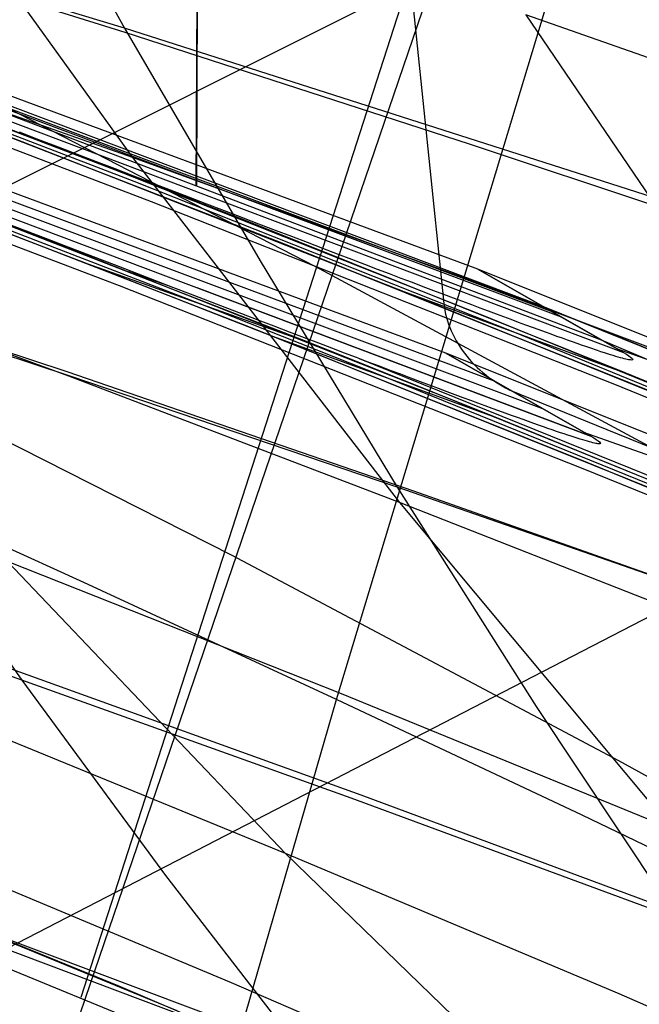
# Model space of a CAD drawing. Units: millimetres. Extents: x -250 to 250, y -79 to 68.
# Drawn here: x -90 to -86, y -32 to -26 of the extents above; entities that cross this region are included whole.
import ezdxf

# ---------------------------------------------------------------- set-up
doc = ezdxf.new("R2010")
doc.units = ezdxf.units.MM
doc.header["$MEASUREMENT"] = 0
doc.layers.add('Predefinito', color=7, linetype='Continuous', true_color=0x000000)

# ---------------------------------------------------------------- blocks, each defined once
blk = doc.blocks.new('Blocco 02')
at = {"layer": 'Predefinito'}
for p, q in [((-88.9267, -24.9782, -175.5359), (-88.937, -26.9937, -176.5828)), ((-88.9236, -24.9788, 175.5357), (-88.9339, -26.9949, 176.5829)), ((-86.903, -27.7263, 175.4179), (-93.8466, -25.1273, 175.8427)), ((-86.903, -27.7263, -175.4179), (-93.8466, -25.1273, -175.8427)), ((-89.3761, -26.7753, 174.6557), (-91.7391, -25.8869, 174.4109)), ((-89.3761, -26.7753, 174.6557), (-91.7391, -25.8869, 174.4109)), ((-89.3761, -26.7753, -174.6557), (-91.7391, -25.8869, -174.4109)), ((-89.3761, -26.7753, -174.6557), (-91.7391, -25.8869, -174.4109)), ((-90.2333, -26.5018, 176.516), (-86.6829, -27.8516, 176.6748)), ((-90.2333, -26.5018, 176.516), (-86.6829, -27.8516, 176.6748)), ((-90.2333, -26.5018, -176.516), (-86.6829, -27.8516, -176.6748)), ((-90.2333, -26.5018, -176.516), (-86.6829, -27.8516, -176.6748)), ((-87.0073, -27.6665, 174.8205), (-89.3761, -26.7753, 174.6557)), ((-87.0073, -27.6666, 174.8205), (-89.3761, -26.7753, 174.6557)), ((-87.0073, -27.6666, -174.8205), (-89.3761, -26.7753, -174.6557)), ((-87.0073, -27.6665, -174.8205), (-89.3761, -26.7753, -174.6557)), ((-86.6829, -27.8516, 176.6748), (-87.0073, -27.6665, 174.8205)), ((-86.6829, -27.8516, -176.6748), (-87.0073, -27.6665, -174.8205)), ((-86.2017, -27.9914, 174.8698), (-87.0073, -27.6666, 174.8205)), ((-87.0073, -27.6666, 174.8205), (-86.6829, -27.8517, 176.6748)), ((-87.0073, -27.6666, -174.8205), (-86.6829, -27.8517, -176.6748)), ((-86.2017, -27.9914, -174.8698), (-87.0073, -27.6666, -174.8205)), ((-86.2017, -27.9914, 174.8698), (-87.0073, -27.6666, 174.8205)), ((-86.2017, -27.9914, -174.8698), (-87.0073, -27.6666, -174.8205)), ((-86.6829, -27.8516, 176.6748), (-81.6838, -29.9705, 176.8635)), ((-86.6829, -27.8516, -176.6748), (-81.6838, -29.9705, -176.8635)), ((-86.6829, -27.8517, 176.6748), (-81.6838, -29.9705, 176.8635)), ((-86.6829, -27.8517, -176.6748), (-81.6838, -29.9705, -176.8635))]:
    blk.add_line(p, q, dxfattribs=at)
blk = doc.blocks.new('Blocco 01')
at = {"layer": 'Predefinito'}
for p, q in [((-62.2922, -13.1475, -158.156), (-99.0125, -31.512, -175.8336)), ((-62.2922, -13.1475, 158.156), (-99.0125, -31.512, 175.8336)), ((-61.2084, -16.37, -159.0918), (-94.1207, -33.372, -176.3333)), ((-61.2084, -16.37, 159.0918), (-94.1207, -33.372, 176.3333)), ((-90.8132, -23.4396, -204.0501), (-89.333, -26.1199, -200.844)), ((-90.8132, -23.4396, 204.0501), (-89.333, -26.1199, 200.844)), ((-88.1552, -29.8513, 176.2924), (-86.5305, -24.4882, 172.8665)), ((-88.1552, -29.8513, -176.2924), (-86.5305, -24.4882, -172.8665)), ((-90.7445, -24.8176, 195.0028), (-89.2884, -26.8386, 191.8648)), ((-90.7445, -24.8176, -195.0028), (-89.2884, -26.8386, -191.8648)), ((-89.333, -26.1199, -200.844), (-92.9992, -25.0074, -200.1882)), ((-89.333, -26.1199, 200.844), (-92.9992, -25.0074, 200.1882)), ((-87.1007, -26.045, 195.4983), (-85.6516, -28.1808, 192.2266)), ((-85.3, -26.6794, 195.6937), (-87.1007, -26.045, 195.4983)), ((-87.1007, -26.045, -195.4983), (-85.6516, -28.1808, -192.2266)), ((-85.3, -26.6794, -195.6937), (-87.1007, -26.045, -195.4983)), ((-89.333, -26.1199, -200.844), (-88.5798, -27.4135, -199.2104)), ((-85.7283, -27.2725, -201.3699), (-89.333, -26.1199, -200.844)), ((-89.333, -26.1199, 200.844), (-88.5798, -27.4135, 199.2104)), ((-85.7283, -27.2725, 201.3699), (-89.333, -26.1199, 200.844)), ((-89.2884, -26.8386, 191.8648), (-91.13, -26.1898, 191.6299)), ((-89.2884, -26.8386, -191.8648), (-91.13, -26.1898, -191.6299)), ((-89.2884, -26.8386, 191.8648), (-87.8037, -28.7566, 188.6636)), ((-87.4626, -27.5022, 192.0638), (-89.2884, -26.8386, 191.8648)), ((-89.2884, -26.8386, -191.8648), (-87.8037, -28.7566, -188.6636)), ((-87.4626, -27.5022, -192.0638), (-89.2884, -26.8386, -191.8648)), ((-89.6431, -28.0551, 188.496), (-91.5004, -27.3686, 188.2912)), ((-89.6431, -28.0551, -188.496), (-91.5004, -27.3686, -188.2912)), ((-88.5798, -27.4135, -199.2104), (-87.8169, -28.6713, -197.5543)), ((-88.5798, -27.4135, 199.2104), (-87.8169, -28.6713, 197.5543)), ((-89.6362, -28.0547, -197.3094), (-91.4722, -27.4494, -197.0304)), ((-89.6362, -28.0547, 197.3094), (-91.4722, -27.4494, 197.0304)), ((-85.6516, -28.1808, 192.2266), (-87.4626, -27.5022, 192.0638)), ((-85.6516, -28.1808, -192.2266), (-87.4626, -27.5022, -192.0638)), ((-87.8037, -28.7566, 188.6636), (-89.6431, -28.0551, 188.496)), ((-87.8037, -28.7566, -188.6636), (-89.6431, -28.0551, -188.496)), ((-87.8169, -28.6713, -197.5543), (-89.6362, -28.0547, -197.3094)), ((-87.8169, -28.6713, 197.5543), (-89.6362, -28.0547, 197.3094)), ((-89.5605, -29.2015, 176.1466), (-91.0041, -28.5465, 175.9686)), ((-89.5605, -29.2015, -176.1466), (-91.0041, -28.5465, -175.9686)), ((-90.6939, -28.6164, -195.4193), (-89.9051, -29.7442, -193.7858)), ((-90.6939, -28.6164, 195.4193), (-89.9051, -29.7442, 193.7858)), ((-87.8169, -28.6713, -197.5543), (-87.0438, -29.8906, -195.8751)), ((-86.0138, -29.2989, -197.7651), (-87.8169, -28.6713, -197.5543)), ((-87.8169, -28.6713, 197.5543), (-87.0438, -29.8906, 195.8751)), ((-86.0138, -29.2989, 197.7651), (-87.8169, -28.6713, 197.5543)), ((-87.8037, -28.7566, 188.6636), (-86.2896, -30.5723, 185.3976)), ((-85.9807, -29.4739, 188.794), (-87.8037, -28.7566, 188.6636)), ((-87.8037, -28.7566, -188.6636), (-86.2896, -30.5723, -185.3976)), ((-85.9807, -29.4739, -188.794), (-87.8037, -28.7566, -188.6636)), ((-89.9051, -29.7442, -193.7858), (-91.7556, -29.0994, -193.5391)), ((-89.9051, -29.7442, 193.7858), (-91.7556, -29.0994, 193.5391)), ((-89.9835, -29.0856, 185.1636), (-88.4374, -30.7079, 181.9751)), ((-88.1273, -29.8211, 185.2998), (-89.9835, -29.0856, 185.1636)), ((-89.9835, -29.0856, -185.1636), (-88.4374, -30.7079, -181.9751)), ((-88.1273, -29.8211, -185.2998), (-89.9835, -29.0856, -185.1636)), ((-88.1552, -29.8513, 176.2924), (-89.5605, -29.2015, 176.1466)), ((-88.1552, -29.8513, -176.2924), (-89.5605, -29.2015, -176.1466)), ((-89.9051, -29.7442, -193.7858), (-89.1055, -30.8312, -192.1299)), ((-88.0736, -30.4009, -193.9969), (-89.9051, -29.7442, -193.7858)), ((-89.9051, -29.7442, 193.7858), (-89.1055, -30.8312, 192.1299)), ((-88.0736, -30.4009, 193.9969), (-89.9051, -29.7442, 193.7858)), ((-86.2896, -30.5723, 185.3976), (-88.1273, -29.8211, 185.2998)), ((-86.2896, -30.5723, -185.3976), (-88.1273, -29.8211, -185.2998)), ((-88.6961, -31.7271, 177.4507), (-88.1552, -29.8513, 176.2924)), ((-88.6961, -31.7271, -177.4507), (-88.1552, -29.8513, -176.2924)), ((-86.7868, -30.4961, 176.4072), (-88.1552, -29.8513, 176.2924)), ((-86.7868, -30.4961, -176.4072), (-88.1552, -29.8513, -176.2924)), ((-87.0438, -29.8906, -195.8751), (-86.2601, -31.0696, -194.1723)), ((-87.0438, -29.8906, 195.8751), (-86.2601, -31.0696, 194.1723)), ((-88.4374, -30.7079, 181.9751), (-90.314, -29.9417, 181.8706)), ((-88.4374, -30.7079, -181.9751), (-90.314, -29.9417, -181.8706)), ((-86.2601, -31.0696, -194.1723), (-88.0736, -30.4009, -193.9969)), ((-86.2601, -31.0696, 194.1723), (-88.0736, -30.4009, 193.9969)), ((-85.4536, -31.1362, 176.492), (-86.7868, -30.4961, 176.4072)), ((-85.4536, -31.1362, -176.492), (-86.7868, -30.4961, -176.4072)), ((-89.3695, -31.445, 177.4129), (-91.3585, -30.6296, 177.2699)), ((-89.3695, -31.445, -177.4129), (-91.3585, -30.6296, -177.2699)), ((-91.3229, -30.644, 177.2727), (-89.0417, -31.5819, 177.432)), ((-91.3229, -30.644, -177.2727), (-89.0417, -31.5819, -177.432)), ((-88.7381, -31.4276, 178.6922), (-90.6378, -30.6337, 178.6201)), ((-88.7381, -31.4276, -178.6922), (-90.6378, -30.6337, -178.6201)), ((-88.4374, -30.7079, 181.9751), (-86.8605, -32.2368, 178.7236)), ((-86.5816, -31.4895, 182.04), (-88.4374, -30.7079, 181.9751)), ((-88.4374, -30.7079, -181.9751), (-86.8605, -32.2368, -178.7236)), ((-86.5816, -31.4895, -182.04), (-88.4374, -30.7079, -181.9751)), ((-89.1055, -30.8312, -192.1299), (-88.2955, -31.8773, -190.4525)), ((-89.1055, -30.8312, 192.1299), (-88.2955, -31.8773, 190.4525)), ((-88.2955, -31.8773, -190.4525), (-90.1428, -31.1839, -190.2741)), ((-88.2955, -31.8773, 190.4525), (-90.1428, -31.1839, 190.2741)), ((-87.4015, -32.2782, 177.5087), (-89.3695, -31.445, 177.4129)), ((-87.4015, -32.2782, -177.5087), (-89.3695, -31.445, -177.4129)), ((-86.8605, -32.2368, 178.7236), (-88.7381, -31.4276, 178.6922)), ((-86.8605, -32.2368, -178.7236), (-88.7381, -31.4276, -178.6922)), ((-84.7451, -32.2875, 182.0652), (-86.5816, -31.4895, 182.04)), ((-84.7451, -32.2875, -182.0652), (-86.5816, -31.4895, -182.04))]:
    blk.add_line(p, q, dxfattribs=at)
blk = doc.blocks.new('FILE_STR_3D_02')
at = {"layer": 'Predefinito'}
blk.add_blockref('Blocco 01', (0, 0), dxfattribs=at)

msp = doc.modelspace()

# ---------------------------------------------------------------- linework, layer by layer
at = {"layer": 'Predefinito'}
for p, q in [((-86.4117, -21.7016, -171.4016), (-89.5764, -31.5082, -178.0296)), ((-86.4117, -21.7016, 171.4016), (-89.5764, -31.5082, 178.0296)), ((-86.7724, -23.3758, -168.8175), (-90.6648, -34.7679, -176.5344)), ((-86.7724, -23.3758, 168.8175), (-90.6648, -34.7679, 176.5344)), ((-87.3678, -27.4601, -172.7784), (-94.348, -24.8719, -172.1541)), ((-87.3678, -27.4601, -172.7784), (-94.348, -24.8719, -172.1541)), ((-87.3678, -27.4601, 172.7784), (-94.348, -24.8719, 172.1541)), ((-87.3678, -27.4601, 172.7784), (-94.348, -24.8719, 172.1541)), ((-86.9634, -27.6922, -175.0878), (-93.92, -25.0914, -175.3819)), ((-86.9634, -27.6922, -175.0878), (-93.92, -25.0914, -175.3819)), ((-86.9634, -27.6922, 175.0878), (-93.92, -25.0914, 175.3819)), ((-86.9634, -27.6922, 175.0878), (-93.92, -25.0914, 175.3819)), ((-87.5453, -27.9273, -172.7626), (-94.5157, -25.3429, -172.1453)), ((-87.5453, -27.9273, 172.7626), (-94.5157, -25.3429, 172.1453)), ((-93.4294, -25.3333, -178.6013), (-86.557, -27.923, -177.3964)), ((-93.4294, -25.3333, -178.6013), (-86.557, -27.923, -177.3964)), ((-93.4294, -25.3333, 178.6013), (-86.557, -27.923, 177.3964)), ((-93.4294, -25.3333, 178.6013), (-86.557, -27.923, 177.3964)), ((-87.2807, -28.0804, -174.3056), (-94.2365, -25.4873, -174.3051)), ((-87.2807, -28.0804, 174.3056), (-94.2365, -25.4873, 174.3051)), ((-87.7791, -25.5, -173.2967), (-87.5588, -27.6323, -174.5529)), ((-87.7791, -25.5, 173.2967), (-87.5588, -27.6323, 174.5529)), ((-89.3297, -26.1442, -200.6219), (-91.2514, -25.5404, -200.3368)), ((-89.3297, -26.1442, 200.6219), (-91.2514, -25.5404, 200.3368)), ((-87.0126, -28.234, -175.8458), (-93.9338, -25.64, -176.454)), ((-87.0126, -28.234, 175.8458), (-93.9338, -25.64, 176.454)), ((-93.6025, -25.8024, -178.5927), (-86.7399, -28.3881, -177.3824)), ((-93.6025, -25.8024, 178.5927), (-86.7399, -28.3881, 177.3824)), ((-92.0328, -25.9414, -183.9603), (-89.9043, -26.75, -184.1424)), ((-92.0328, -25.9414, -183.9603), (-89.9043, -26.75, -184.1424)), ((-92.0328, -25.9414, 183.9603), (-89.9043, -26.75, 184.1424)), ((-92.0328, -25.9414, 183.9603), (-89.9043, -26.75, 184.1424)), ((-91.7695, -26.0994, -189.0969), (-89.1849, -27.0836, -189.4063)), ((-91.7695, -26.0994, 189.0969), (-89.1849, -27.0836, 189.4063)), ((-91.7694, -26.0995, -189.0969), (-89.1848, -27.0837, -189.4064)), ((-91.7694, -26.0995, 189.0969), (-89.1848, -27.0837, 189.4064)), ((-91.4034, -26.1565, -182.7704), (-89.2809, -26.9703, -182.9398)), ((-91.4034, -26.1565, -182.7704), (-89.2809, -26.9703, -182.9398)), ((-91.4034, -26.1565, 182.7704), (-89.2809, -26.9703, 182.9398)), ((-91.4034, -26.1565, 182.7704), (-89.2809, -26.9703, 182.9398)), ((-91.3972, -26.1375, -181.5333), (-89.3708, -26.9125, -181.6962)), ((-91.3972, -26.1375, 181.5333), (-89.3708, -26.9125, 181.6962)), ((-87.4147, -26.7641, -200.8687), (-89.3297, -26.1442, -200.6219)), ((-87.4147, -26.7641, 200.8687), (-89.3297, -26.1442, 200.6219)), ((-88.2722, -27.445, -175.3173), (-90.635, -26.2279, -174.9366)), ((-88.2722, -27.445, 175.3173), (-90.635, -26.2279, 174.9366)), ((-88.6604, -27.1895, -181.7423), (-90.7788, -26.37, -181.5891)), ((-88.6604, -27.1895, -181.7423), (-90.7788, -26.37, -181.5891)), ((-88.6604, -27.1895, 181.7423), (-90.7788, -26.37, 181.5891)), ((-88.6604, -27.1895, 181.7423), (-90.7788, -26.37, 181.5891)), ((-88.4825, -27.3053, -184.2295), (-90.5276, -26.511, -184.0946)), ((-88.4825, -27.3053, 184.2295), (-90.5276, -26.511, 184.0946)), ((-88.4568, -27.3155, -184.2308), (-90.505, -26.5196, -184.0964)), ((-88.4568, -27.3155, 184.2308), (-90.505, -26.5196, 184.0964)), ((-91.9428, -26.5684, -189.0905), (-89.3641, -27.5503, -189.4016)), ((-91.9428, -26.5684, 189.0905), (-89.3641, -27.5503, 189.4016)), ((-91.7709, -26.5746, -183.9948), (-89.5368, -27.4291, -184.172)), ((-91.7709, -26.5746, 183.9948), (-89.5368, -27.4291, 184.172)), ((-91.5733, -26.6045, -181.5224), (-89.5545, -27.3773, -181.6901)), ((-91.5733, -26.6045, 181.5224), (-89.5545, -27.3773, 181.6901)), ((-89.8093, -26.7394, -181.4948), (-89.918, -26.6978, -181.4984)), ((-89.8093, -26.7394, 181.4948), (-89.918, -26.6978, 181.4984)), ((-89.9043, -26.75, -184.1424), (-87.7805, -27.5839, -184.263)), ((-89.9043, -26.75, -184.1424), (-87.7805, -27.5839, -184.263)), ((-89.9043, -26.75, 184.1424), (-87.7805, -27.5839, 184.263)), ((-89.9043, -26.75, 184.1424), (-87.7805, -27.5839, 184.263)), ((-89.7014, -26.7808, -181.4877), (-89.8093, -26.7394, -181.4948)), ((-89.7014, -26.7808, 181.4877), (-89.8093, -26.7394, 181.4948)), ((-85.5076, -27.3998, -201.0764), (-87.4147, -26.7641, -200.8687)), ((-85.5076, -27.3998, 201.0764), (-87.4147, -26.7641, 200.8687)), ((-91.1471, -26.7892, -182.8055), (-88.9196, -27.6493, -182.9691)), ((-91.1471, -26.7892, 182.8055), (-88.9196, -27.6493, 182.9691)), ((-89.5943, -26.8219, -181.4769), (-89.7014, -26.7808, -181.4877)), ((-89.5943, -26.8219, 181.4769), (-89.7014, -26.7808, 181.4877)), ((-89.49, -26.8619, -181.4627), (-89.5943, -26.8219, -181.4769)), ((-89.49, -26.8619, 181.4627), (-89.5943, -26.8219, 181.4769)), ((-89.386, -26.9018, -181.4452), (-89.49, -26.8619, -181.4627)), ((-89.386, -26.9018, 181.4452), (-89.49, -26.8619, 181.4627)), ((-89.2823, -26.9415, -181.4243), (-89.386, -26.9018, -181.4452)), ((-89.2823, -26.9415, 181.4243), (-89.386, -26.9018, 181.4452)), ((-89.3708, -26.9125, -181.6962), (-87.3453, -27.7131, -181.8048)), ((-89.3708, -26.9125, 181.6962), (-87.3453, -27.7131, 181.8048)), ((-88.6411, -27.7803, -184.2241), (-90.6835, -26.9866, -184.0889)), ((-88.6411, -27.7803, 184.2241), (-90.6835, -26.9866, 184.0889)), ((-89.1794, -26.981, -181.4003), (-89.2823, -26.9415, -181.4243)), ((-89.1794, -26.981, 181.4003), (-89.2823, -26.9415, 181.4243)), ((-89.2809, -26.9703, -182.9398), (-87.1637, -27.8099, -183.0458)), ((-89.2809, -26.9703, -182.9398), (-87.1637, -27.8099, -183.0458)), ((-89.2809, -26.9703, 182.9398), (-87.1637, -27.8099, 183.0458)), ((-89.2809, -26.9703, 182.9398), (-87.1637, -27.8099, 183.0458)), ((-89.0772, -27.0202, -181.3733), (-89.1794, -26.981, -181.4003)), ((-89.0772, -27.0202, 181.3733), (-89.1794, -26.981, 181.4003)), ((-88.3024, -27.8694, -181.7662), (-90.5234, -27.0039, -181.6162)), ((-88.3024, -27.8694, 181.7662), (-90.5234, -27.0039, 181.6162)), ((-89.1286, -27.007, -181.7116), (-88.9139, -27.0828, -181.3267)), ((-89.1286, -27.007, 181.7116), (-88.9139, -27.0828, 181.3267)), ((-88.9762, -27.0589, -181.3435), (-89.0772, -27.0202, -181.3733)), ((-88.9762, -27.0589, 181.3435), (-89.0772, -27.0202, 181.3733)), ((-89.1849, -27.0836, -189.4063), (-86.6078, -28.0995, -189.647)), ((-89.1849, -27.0836, 189.4063), (-86.6078, -28.0995, 189.647)), ((-89.1848, -27.0837, -189.4064), (-86.6077, -28.0995, -189.6471)), ((-89.1848, -27.0837, 189.4064), (-86.6077, -28.0995, 189.6471)), ((-88.8764, -27.0972, -181.3109), (-88.9762, -27.0589, -181.3435)), ((-88.8764, -27.0972, 181.3109), (-88.9762, -27.0589, 181.3435)), ((-88.778, -27.1349, -181.2759), (-88.8764, -27.0972, -181.3109)), ((-88.778, -27.1349, 181.2759), (-88.8764, -27.0972, 181.3109)), ((-88.6813, -27.1719, -181.2384), (-88.778, -27.1349, -181.2759)), ((-88.6813, -27.1719, 181.2384), (-88.778, -27.1349, 181.2759)), ((-89.879, -27.2481, -181.4791), (-89.9869, -27.2068, -181.4866)), ((-89.879, -27.2481, 181.4791), (-89.9869, -27.2068, 181.4866)), ((-88.5865, -27.2083, -181.1987), (-88.6813, -27.1719, -181.2384)), ((-88.5865, -27.2083, 181.1987), (-88.6813, -27.1719, 181.2384)), ((-86.5493, -28.0351, -181.8329), (-88.6604, -27.1895, -181.7423)), ((-86.5493, -28.0351, -181.8329), (-88.6604, -27.1895, -181.7423)), ((-86.5493, -28.0351, 181.8329), (-88.6604, -27.1895, 181.7423)), ((-86.5493, -28.0351, 181.8329), (-88.6604, -27.1895, 181.7423)), ((-88.4938, -27.2438, -181.1568), (-88.5865, -27.2083, -181.1987)), ((-88.4938, -27.2438, 181.1568), (-88.5865, -27.2083, 181.1987)), ((-89.7715, -27.2894, -181.4681), (-89.879, -27.2481, -181.4791)), ((-89.7715, -27.2894, 181.4681), (-89.879, -27.2481, 181.4791)), ((-88.4034, -27.2784, -181.1131), (-88.4938, -27.2438, -181.1568)), ((-88.4034, -27.2784, 181.1131), (-88.4938, -27.2438, 181.1568)), ((-89.6702, -27.3282, -181.4543), (-89.7715, -27.2894, -181.4681)), ((-89.6702, -27.3282, 181.4543), (-89.7715, -27.2894, 181.4681)), ((-86.1506, -28.2417, -184.3129), (-88.4825, -27.3053, -184.2295)), ((-86.1506, -28.2417, 184.3129), (-88.4825, -27.3053, 184.2295)), ((-86.1187, -28.2547, -184.3136), (-88.4568, -27.3155, -184.2308)), ((-86.1187, -28.2547, 184.3136), (-88.4568, -27.3155, 184.2308)), ((-88.3154, -27.312, -181.0675), (-88.4034, -27.2784, -181.1131)), ((-88.3154, -27.312, 181.0675), (-88.4034, -27.2784, 181.1131)), ((-88.2302, -27.3446, -181.0202), (-88.3154, -27.312, -181.0675)), ((-88.2302, -27.3446, 181.0202), (-88.3154, -27.312, 181.0675)), ((-89.5686, -27.3671, -181.4371), (-89.6702, -27.3282, -181.4543)), ((-89.5686, -27.3671, 181.4371), (-89.6702, -27.3282, 181.4543)), ((-89.467, -27.4061, -181.4164), (-89.5686, -27.3671, -181.4371)), ((-89.467, -27.4061, 181.4164), (-89.5686, -27.3671, 181.4371)), ((-88.1478, -27.3761, -180.9715), (-88.2302, -27.3446, -181.0202)), ((-88.1478, -27.3761, 180.9715), (-88.2302, -27.3446, 181.0202)), ((-89.653, -28.0311, -197.1141), (-91.5892, -27.3861, -196.8594)), ((-89.653, -28.0311, 197.1141), (-91.5892, -27.3861, 196.8594)), ((-89.5545, -27.3773, -181.6901), (-87.533, -28.1766, -181.8015)), ((-89.5545, -27.3773, 181.6901), (-87.533, -28.1766, 181.8015)), ((-89.3655, -27.445, -181.3926), (-89.467, -27.4061, -181.4164)), ((-89.3655, -27.445, 181.3926), (-89.467, -27.4061, 181.4164)), ((-88.0685, -27.4063, -180.9213), (-88.1478, -27.3761, -180.9715)), ((-88.0685, -27.4063, 180.9213), (-88.1478, -27.3761, 180.9715)), ((-87.9964, -27.4338, -180.8728), (-88.0685, -27.4063, -180.9213)), ((-87.9964, -27.4338, 180.8728), (-88.0685, -27.4063, 180.9213)), ((-89.5368, -27.4291, -184.172), (-88.5096, -27.8322, -184.2309)), ((-89.5368, -27.4291, -184.172), (-88.3024, -27.8694, -181.7662)), ((-89.5368, -27.4291, 184.172), (-88.5096, -27.8322, 184.2309)), ((-89.5368, -27.4291, 184.172), (-88.3024, -27.8694, 181.7662)), ((-89.2645, -27.4838, -181.3658), (-89.3655, -27.445, -181.3926)), ((-89.2645, -27.4838, 181.3658), (-89.3655, -27.445, 181.3926)), ((-89.3118, -27.4722, -181.706), (-89.0962, -27.5483, -181.3181)), ((-89.3118, -27.4722, 181.706), (-89.0962, -27.5483, 181.3181)), ((-86.0437, -28.645, -175.6123), (-88.2722, -27.445, -175.3173)), ((-86.0437, -28.645, 175.6123), (-88.2722, -27.445, 175.3173)), ((-87.9267, -27.4603, -180.8234), (-87.9964, -27.4338, -180.8728)), ((-87.9267, -27.4603, 180.8234), (-87.9964, -27.4338, 180.8728)), ((-87.8594, -27.4859, -180.773), (-87.9267, -27.4603, -180.8234)), ((-87.8594, -27.4859, 180.773), (-87.9267, -27.4603, 180.8234)), ((-86.557, -27.923, -177.3964), (-87.3678, -27.4601, -172.7784)), ((-85.7832, -28.094, -172.8477), (-87.3678, -27.4601, -172.7784)), ((-87.3678, -27.4601, -172.7784), (-86.557, -27.923, -177.3964)), ((-86.557, -27.923, -177.3964), (-87.3678, -27.4601, -172.7784)), ((-86.557, -27.923, 177.3964), (-87.3678, -27.4601, 172.7784)), ((-87.3678, -27.4601, 172.7784), (-86.557, -27.923, 177.3964)), ((-85.7832, -28.094, 172.8477), (-87.3678, -27.4601, 172.7784)), ((-86.557, -27.923, 177.3964), (-87.3678, -27.4601, 172.7784)), ((-89.1641, -27.5223, -181.336), (-89.2645, -27.4838, -181.3658)), ((-89.1641, -27.5223, 181.336), (-89.2645, -27.4838, 181.3658)), ((-89.0646, -27.5604, -181.3035), (-89.1641, -27.5223, -181.336)), ((-89.0646, -27.5604, 181.3035), (-89.1641, -27.5223, 181.336)), ((-87.7944, -27.5106, -180.7219), (-87.8594, -27.4859, -180.773)), ((-87.7944, -27.5106, 180.7219), (-87.8594, -27.4859, 180.773)), ((-87.7318, -27.5343, -180.6701), (-87.7944, -27.5106, -180.7219)), ((-87.7318, -27.5343, 180.6701), (-87.7944, -27.5106, 180.7219)), ((-87.6715, -27.5572, -180.6177), (-87.7318, -27.5343, -180.6701)), ((-87.6715, -27.5572, 180.6177), (-87.7318, -27.5343, 180.6701)), ((-89.3641, -27.5503, -189.4016), (-86.7941, -28.5633, -189.647)), ((-89.3641, -27.5503, 189.4016), (-86.7941, -28.5633, 189.647)), ((-88.9663, -27.5981, -181.2684), (-89.0646, -27.5604, -181.3035)), ((-88.9663, -27.5981, 181.2684), (-89.0646, -27.5604, 181.3035)), ((-86.7399, -28.3881, -177.3824), (-88.9296, -27.5631, -177.7686)), ((-86.7399, -28.3881, 177.3824), (-88.9296, -27.5631, 177.7686)), ((-87.7805, -27.5839, -184.263), (-85.6626, -28.4436, -184.3169)), ((-87.7805, -27.5839, -184.263), (-85.6626, -28.4436, -184.3169)), ((-87.7805, -27.5839, 184.263), (-85.6626, -28.4436, 184.3169)), ((-87.7805, -27.5839, 184.263), (-85.6626, -28.4436, 184.3169)), ((-87.7798, -27.5841, -184.263), (-86.5498, -28.0349, -181.8329)), ((-87.7798, -27.5841, -184.263), (-86.5498, -28.0349, -181.8329)), ((-87.7798, -27.5841, 184.263), (-86.5498, -28.0349, 181.8329)), ((-87.7798, -27.5841, 184.263), (-86.5498, -28.0349, 181.8329)), ((-87.6134, -27.5791, -180.5647), (-87.6715, -27.5572, -180.6177)), ((-87.6134, -27.5791, 180.5647), (-87.6715, -27.5572, 180.6177)), ((-87.5575, -27.6002, -180.5112), (-87.6134, -27.5791, -180.5647)), ((-87.5575, -27.6002, 180.5112), (-87.6134, -27.5791, 180.5647)), ((-88.8694, -27.6352, -181.2309), (-88.9663, -27.5981, -181.2684)), ((-88.8694, -27.6352, 181.2309), (-88.9663, -27.5981, 181.2684)), ((-88.7742, -27.6717, -181.191), (-88.8694, -27.6352, -181.2309)), ((-88.7742, -27.6717, 181.191), (-88.8694, -27.6352, 181.2309)), ((-87.5588, -27.6323, -174.5529), (-87.557, -27.6514, -174.5641)), ((-87.5588, -27.6323, 174.5529), (-87.557, -27.6514, 174.5641)), ((-87.5037, -27.6205, -180.4574), (-87.5575, -27.6002, -180.5112)), ((-87.5037, -27.6205, 180.4574), (-87.5575, -27.6002, 180.5112)), ((-87.452, -27.6399, -180.4033), (-87.5037, -27.6205, -180.4574)), ((-87.452, -27.6399, 180.4033), (-87.5037, -27.6205, 180.4574)), ((-87.4023, -27.6585, -180.3489), (-87.452, -27.6399, -180.4033)), ((-87.4023, -27.6585, 180.3489), (-87.452, -27.6399, 180.4033)), ((-88.9196, -27.6493, -182.9691), (-87.8955, -28.055, -183.021)), ((-88.9196, -27.6493, 182.9691), (-87.8955, -28.055, 183.021)), ((-88.6809, -27.7074, -181.1489), (-88.7742, -27.6717, -181.191)), ((-88.6809, -27.7074, 181.1489), (-88.7742, -27.6717, 181.191)), ((-87.557, -27.6514, -174.5641), (-87.5544, -27.6706, -174.5751)), ((-87.557, -27.6514, 174.5641), (-87.5544, -27.6706, 174.5751)), ((-87.5544, -27.6706, -174.5751), (-87.5511, -27.6897, -174.586)), ((-87.5544, -27.6706, 174.5751), (-87.5511, -27.6897, 174.586)), ((-87.5511, -27.6897, -174.586), (-87.5471, -27.7088, -174.5966)), ((-87.5511, -27.6897, 174.586), (-87.5471, -27.7088, 174.5966)), ((-87.3546, -27.6763, -180.2944), (-87.4023, -27.6585, -180.3489)), ((-87.3546, -27.6763, 180.2944), (-87.4023, -27.6585, 180.3489)), ((-87.3089, -27.6934, -180.2398), (-87.3546, -27.6763, -180.2944)), ((-87.3089, -27.6934, 180.2398), (-87.3546, -27.6763, 180.2944)), ((-87.2651, -27.7097, -180.1852), (-87.3089, -27.6934, -180.2398)), ((-87.2651, -27.7097, 180.1852), (-87.3089, -27.6934, 180.2398)), ((-87.015, -27.6627, -174.7937), (-85.3051, -28.3565, -174.8573)), ((-87.015, -27.6627, 174.7937), (-85.3051, -28.3565, 174.8573)), ((-88.5897, -27.7423, -181.1049), (-88.6809, -27.7074, -181.1489)), ((-88.5897, -27.7423, 181.1049), (-88.6809, -27.7074, 181.1489)), ((-88.501, -27.7762, -181.0589), (-88.5897, -27.7423, -181.1049)), ((-88.501, -27.7762, 181.0589), (-88.5897, -27.7423, 181.1049)), ((-87.5471, -27.7088, -174.5966), (-87.5423, -27.7279, -174.6071)), ((-87.5471, -27.7088, 174.5966), (-87.5423, -27.7279, 174.6071)), ((-87.5423, -27.7279, -174.6071), (-87.5368, -27.7468, -174.6174)), ((-87.5423, -27.7279, 174.6071), (-87.5368, -27.7468, 174.6174)), ((-87.5368, -27.7468, -174.6174), (-87.5305, -27.7656, -174.6275)), ((-87.5368, -27.7468, 174.6174), (-87.5305, -27.7656, 174.6275)), ((-87.3453, -27.7131, -181.8048), (-85.3181, -28.5416, -181.8519)), ((-87.3453, -27.7131, 181.8048), (-85.3181, -28.5416, 181.8519)), ((-87.2231, -27.7252, -180.1308), (-87.2651, -27.7097, -180.1852)), ((-87.2231, -27.7252, 180.1308), (-87.2651, -27.7097, 180.1852)), ((-87.1829, -27.7401, -180.0765), (-87.2231, -27.7252, -180.1308)), ((-87.1829, -27.7401, 180.0765), (-87.2231, -27.7252, 180.1308)), ((-87.1413, -27.7554, -180.018), (-87.1829, -27.7401, -180.0765)), ((-87.1413, -27.7554, 180.018), (-87.1829, -27.7401, 180.0765)), ((-87.1015, -27.77, -179.96), (-87.1413, -27.7554, -180.018)), ((-87.1015, -27.77, 179.96), (-87.1413, -27.7554, 180.018)), ((-86.3278, -28.7094, -184.3075), (-88.6411, -27.7803, -184.2241)), ((-86.3278, -28.7094, 184.3075), (-88.6411, -27.7803, 184.2241)), ((-88.4149, -27.8091, -181.0112), (-88.501, -27.7762, -181.0589)), ((-88.4149, -27.8091, 181.0112), (-88.501, -27.7762, 181.0589)), ((-88.3318, -27.8409, -180.962), (-88.4149, -27.8091, -181.0112)), ((-88.3318, -27.8409, 180.962), (-88.4149, -27.8091, 181.0112)), ((-87.5305, -27.7656, -174.6275), (-87.5235, -27.7843, -174.6374)), ((-87.5305, -27.7656, 174.6275), (-87.5235, -27.7843, 174.6374)), ((-87.5235, -27.7843, -174.6374), (-87.5159, -27.8029, -174.647)), ((-87.5235, -27.7843, 174.6374), (-87.5159, -27.8029, 174.647)), ((-87.5159, -27.8029, -174.647), (-87.5075, -27.8212, -174.6564)), ((-87.5159, -27.8029, 174.647), (-87.5075, -27.8212, 174.6564)), ((-87.1637, -27.8099, -183.0458), (-85.0532, -28.676, -183.0828)), ((-87.1637, -27.8099, -183.0458), (-85.0532, -28.676, -183.0828)), ((-87.1637, -27.8099, 183.0458), (-85.0532, -28.676, 183.0828)), ((-87.1637, -27.8099, 183.0458), (-85.0532, -28.676, 183.0828)), ((-87.0635, -27.7839, -179.9023), (-87.1015, -27.77, -179.96)), ((-87.0635, -27.7839, 179.9023), (-87.1015, -27.77, 179.96)), ((-87.0272, -27.7971, -179.845), (-87.0635, -27.7839, -179.9023)), ((-87.0272, -27.7971, 179.845), (-87.0635, -27.7839, 179.9023)), ((-86.9925, -27.8097, -179.7881), (-87.0272, -27.7971, -179.845)), ((-86.9925, -27.8097, 179.7881), (-87.0272, -27.7971, 179.845)), ((-86.9594, -27.8217, -179.7315), (-86.9925, -27.8097, -179.7881)), ((-86.9594, -27.8217, 179.7315), (-86.9925, -27.8097, 179.7881)), ((-88.5096, -27.8322, -184.2309), (-86.7576, -28.5349, -184.2963)), ((-88.5096, -27.8322, -184.2309), (-87.2815, -28.2779, -181.8112)), ((-88.5096, -27.8322, 184.2309), (-86.7576, -28.5349, 184.2963)), ((-88.5096, -27.8322, 184.2309), (-87.2815, -28.2779, 181.8112)), ((-88.2518, -27.8714, -180.9113), (-88.3318, -27.8409, -180.962)), ((-88.2518, -27.8714, 180.9113), (-88.3318, -27.8409, 180.962)), ((-87.5075, -27.8212, -174.6564), (-87.4984, -27.8394, -174.6655)), ((-87.5075, -27.8212, 174.6564), (-87.4984, -27.8394, 174.6655)), ((-87.4984, -27.8394, -174.6655), (-87.4887, -27.8573, -174.6744)), ((-87.4984, -27.8394, 174.6655), (-87.4887, -27.8573, 174.6744)), ((-87.4887, -27.8573, -174.6744), (-87.4782, -27.875, -174.683)), ((-87.4887, -27.8573, 174.6744), (-87.4782, -27.875, 174.683)), ((-86.9279, -27.833, -179.6751), (-86.9594, -27.8217, -179.7315)), ((-86.9279, -27.833, 179.6751), (-86.9594, -27.8217, 179.7315)), ((-86.8978, -27.8437, -179.6191), (-86.9279, -27.833, -179.6751)), ((-86.8978, -27.8437, 179.6191), (-86.9279, -27.833, 179.6751)), ((-86.8692, -27.8539, -179.5633), (-86.8978, -27.8437, -179.6191)), ((-86.8692, -27.8539, 179.5633), (-86.8978, -27.8437, 179.6191)), ((-86.8419, -27.8636, -179.5076), (-86.8692, -27.8539, -179.5633)), ((-86.8419, -27.8636, 179.5076), (-86.8692, -27.8539, 179.5633)), ((-86.8159, -27.8727, -179.4522), (-86.8419, -27.8636, -179.5076)), ((-86.8159, -27.8727, 179.4522), (-86.8419, -27.8636, 179.5076)), ((-88.7354, -29.0506, -172.7063), (-91.0205, -27.8943, -172.3511)), ((-88.7354, -29.0506, 172.7063), (-91.0205, -27.8943, 172.3511)), ((-87.2815, -28.2779, -181.8112), (-88.3024, -27.8694, -181.7662)), ((-87.2815, -28.2779, 181.8112), (-88.3024, -27.8694, 181.7662)), ((-88.1795, -27.899, -180.8625), (-88.2518, -27.8714, -180.9113)), ((-88.1795, -27.899, 180.8625), (-88.2518, -27.8714, 180.9113)), ((-88.1097, -27.9255, -180.8129), (-88.1795, -27.899, -180.8625)), ((-88.1097, -27.9255, 180.8129), (-88.1795, -27.899, 180.8625)), ((-87.4782, -27.875, -174.683), (-87.4672, -27.8924, -174.6913)), ((-87.4782, -27.875, 174.683), (-87.4672, -27.8924, 174.6913)), ((-87.4672, -27.8924, -174.6913), (-87.4554, -27.9095, -174.6993)), ((-87.4672, -27.8924, 174.6913), (-87.4554, -27.9095, 174.6993)), ((-87.4554, -27.9095, -174.6993), (-87.4431, -27.9264, -174.707)), ((-87.4554, -27.9095, 174.6993), (-87.4431, -27.9264, 174.707)), ((-86.7911, -27.8813, -179.3969), (-86.8159, -27.8727, -179.4522)), ((-86.7911, -27.8813, 179.3969), (-86.8159, -27.8727, 179.4522)), ((-86.7675, -27.8895, -179.3418), (-86.7911, -27.8813, -179.3969)), ((-86.7675, -27.8895, 179.3418), (-86.7911, -27.8813, 179.3969)), ((-86.745, -27.8972, -179.2868), (-86.7675, -27.8895, -179.3418)), ((-86.745, -27.8972, 179.2868), (-86.7675, -27.8895, 179.3418)), ((-86.703, -27.9114, -179.1769), (-86.745, -27.8972, -179.2868)), ((-86.703, -27.9114, 179.1769), (-86.745, -27.8972, 179.2868)), ((-86.683, -27.9181, -179.1204), (-86.703, -27.9114, -179.1769)), ((-86.683, -27.9181, 179.1204), (-86.703, -27.9114, 179.1769)), ((-86.6642, -27.9242, -179.0639), (-86.683, -27.9181, -179.1204)), ((-86.6642, -27.9242, 179.0639), (-86.683, -27.9181, 179.1204)), ((-86.5966, -27.9007, -177.1725), (-84.2063, -28.7444, -172.8875)), ((-86.5966, -27.9007, 177.1725), (-84.2063, -28.7444, 172.8875)), ((-88.0424, -27.9511, -180.7624), (-88.1097, -27.9255, -180.8129)), ((-88.0424, -27.9511, 180.7624), (-88.1097, -27.9255, 180.8129)), ((-87.9776, -27.9757, -180.7111), (-88.0424, -27.9511, -180.7624)), ((-87.9776, -27.9757, 180.7111), (-88.0424, -27.9511, 180.7624)), ((-88.0288, -27.9563, -180.7518), (-85.7216, -28.8881, -180.8911)), ((-88.0288, -27.9563, 180.7518), (-85.7216, -28.8881, 180.8911)), ((-87.9151, -27.9994, -180.6592), (-87.9776, -27.9757, -180.7111)), ((-87.9151, -27.9994, 180.6592), (-87.9776, -27.9757, 180.7111)), ((-87.5453, -27.9273, -172.7626), (-86.7399, -28.3881, -177.3824)), ((-85.9517, -28.5649, -172.8299), (-87.5453, -27.9273, -172.7626)), ((-86.7399, -28.3881, -177.3824), (-87.5453, -27.9273, -172.7626)), ((-85.9517, -28.5649, 172.8299), (-87.5453, -27.9273, 172.7626)), ((-87.5453, -27.9273, 172.7626), (-86.7399, -28.3881, 177.3824)), ((-86.7399, -28.3881, 177.3824), (-87.5453, -27.9273, 172.7626)), ((-87.4431, -27.9264, -174.707), (-87.4301, -27.9429, -174.7144)), ((-87.4431, -27.9264, 174.707), (-87.4301, -27.9429, 174.7144)), ((-87.4301, -27.9429, -174.7144), (-87.4165, -27.959, -174.7215)), ((-87.4301, -27.9429, 174.7144), (-87.4165, -27.959, 174.7215)), ((-87.4165, -27.959, -174.7215), (-87.4024, -27.9748, -174.7282)), ((-87.4165, -27.959, 174.7215), (-87.4024, -27.9748, 174.7282)), ((-87.4024, -27.9748, -174.7282), (-87.3877, -27.9902, -174.7346)), ((-87.4024, -27.9748, 174.7282), (-87.3877, -27.9902, 174.7346)), ((-86.6465, -27.93, -179.0076), (-86.6642, -27.9242, -179.0639)), ((-86.6465, -27.93, 179.0076), (-86.6642, -27.9242, 179.0639)), ((-86.63, -27.9352, -178.9514), (-86.6465, -27.93, -179.0076)), ((-86.63, -27.9352, 178.9514), (-86.6465, -27.93, 179.0076)), ((-86.6146, -27.94, -178.8953), (-86.63, -27.9352, -178.9514)), ((-86.6146, -27.94, 178.8953), (-86.63, -27.9352, 178.9514)), ((-86.6003, -27.9443, -178.8393), (-86.6146, -27.94, -178.8953)), ((-86.6003, -27.9443, 178.8393), (-86.6146, -27.94, 178.8953)), ((-86.587, -27.9482, -178.7834), (-86.6003, -27.9443, -178.8393)), ((-86.587, -27.9482, 178.7834), (-86.6003, -27.9443, 178.8393)), ((-86.5749, -27.9517, -178.7275), (-86.587, -27.9482, -178.7834)), ((-86.5749, -27.9517, 178.7275), (-86.587, -27.9482, 178.7834)), ((-86.5638, -27.9547, -178.6718), (-86.5749, -27.9517, -178.7275)), ((-86.5638, -27.9547, 178.6718), (-86.5749, -27.9517, 178.7275)), ((-86.5537, -27.9574, -178.6161), (-86.5638, -27.9547, -178.6718)), ((-86.5537, -27.9574, 178.6161), (-86.5638, -27.9547, 178.6718)), ((-86.557, -27.923, -177.3964), (-86.5414, -27.9324, -177.5077)), ((-86.557, -27.923, 177.3964), (-86.5414, -27.9324, 177.5077)), ((-86.5447, -27.9596, -178.5605), (-86.5537, -27.9574, -178.6161)), ((-86.5447, -27.9596, 178.5605), (-86.5537, -27.9574, 178.6161)), ((-86.5366, -27.9613, -178.5049), (-86.5447, -27.9596, -178.5605)), ((-86.5366, -27.9613, 178.5049), (-86.5447, -27.9596, 178.5605)), ((-86.5414, -27.9324, -177.5077), (-86.5285, -27.9407, -177.6188)), ((-86.5414, -27.9324, 177.5077), (-86.5285, -27.9407, 177.6188)), ((-86.5295, -27.9627, -178.4494), (-86.5366, -27.9613, -178.5049)), ((-86.5295, -27.9627, 178.4494), (-86.5366, -27.9613, 178.5049)), ((-86.5234, -27.9637, -178.3939), (-86.5295, -27.9627, -178.4494)), ((-86.5234, -27.9637, 178.3939), (-86.5295, -27.9627, 178.4494)), ((-86.5285, -27.9407, -177.6188), (-86.5184, -27.9478, -177.7296)), ((-86.5285, -27.9407, 177.6188), (-86.5184, -27.9478, 177.7296)), ((-86.5183, -27.9644, -178.3385), (-86.5234, -27.9637, -178.3939)), ((-86.5183, -27.9644, 178.3385), (-86.5234, -27.9637, 178.3939)), ((-86.5184, -27.9478, -177.7296), (-86.5111, -27.9538, -177.8404)), ((-86.5184, -27.9478, 177.7296), (-86.5111, -27.9538, 177.8404)), ((-86.514, -27.9646, -178.2831), (-86.5183, -27.9644, -178.3385)), ((-86.514, -27.9646, 178.2831), (-86.5183, -27.9644, 178.3385)), ((-86.5082, -27.964, -178.1723), (-86.514, -27.9646, -178.2831)), ((-86.5082, -27.964, 178.1723), (-86.514, -27.9646, 178.2831)), ((-86.5111, -27.9538, -177.8404), (-86.5069, -27.9585, -177.9511)), ((-86.5111, -27.9538, 177.8404), (-86.5069, -27.9585, 177.9511)), ((-86.5059, -27.9619, -178.0617), (-86.5082, -27.964, -178.1723)), ((-86.5059, -27.9619, 178.0617), (-86.5082, -27.964, 178.1723)), ((-86.5069, -27.9585, -177.9511), (-86.5059, -27.9619, -178.0617)), ((-86.5069, -27.9585, 177.9511), (-86.5059, -27.9619, 178.0617)), ((-87.8549, -28.0222, -180.6066), (-87.9151, -27.9994, -180.6592)), ((-87.8549, -28.0222, 180.6066), (-87.9151, -27.9994, 180.6592)), ((-87.797, -28.0441, -180.5535), (-87.8549, -28.0222, -180.6066)), ((-87.797, -28.0441, 180.5535), (-87.8549, -28.0222, 180.6066)), ((-87.3877, -27.9902, -174.7346), (-87.3724, -28.0052, -174.7406)), ((-87.3877, -27.9902, 174.7346), (-87.3724, -28.0052, 174.7406)), ((-87.3724, -28.0052, -174.7406), (-87.3566, -28.0198, -174.7463)), ((-87.3724, -28.0052, 174.7406), (-87.3566, -28.0198, 174.7463)), ((-87.3566, -28.0198, -174.7463), (-87.3402, -28.034, -174.7517)), ((-87.3566, -28.0198, 174.7463), (-87.3402, -28.034, 174.7517)), ((-87.7232, -28.694, -197.3286), (-89.653, -28.0311, -197.1141)), ((-87.7232, -28.694, 197.3286), (-89.653, -28.0311, 197.1141)), ((-87.8955, -28.055, -183.021), (-86.1495, -28.7627, -183.0732)), ((-87.8955, -28.055, 183.021), (-86.1495, -28.7627, 183.0732)), ((-87.7412, -28.0651, -180.5), (-87.797, -28.0441, -180.5535)), ((-87.7412, -28.0651, 180.5), (-87.797, -28.0441, 180.5535)), ((-87.6876, -28.0853, -180.4461), (-87.7412, -28.0651, -180.5)), ((-87.6876, -28.0853, 180.4461), (-87.7412, -28.0651, 180.5)), ((-87.6361, -28.1046, -180.3919), (-87.6876, -28.0853, -180.4461)), ((-87.6361, -28.1046, 180.3919), (-87.6876, -28.0853, 180.4461)), ((-87.3402, -28.034, -174.7517), (-87.3234, -28.0477, -174.7566)), ((-87.3402, -28.034, 174.7517), (-87.3234, -28.0477, 174.7566)), ((-87.3234, -28.0477, -174.7566), (-87.3061, -28.0609, -174.7612)), ((-87.3234, -28.0477, 174.7566), (-87.3061, -28.0609, 174.7612)), ((-87.3061, -28.0609, -174.7612), (-87.2884, -28.0736, -174.7654)), ((-87.3061, -28.0609, 174.7612), (-87.2884, -28.0736, 174.7654)), ((-87.2884, -28.0736, -174.7654), (-87.2702, -28.0859, -174.7692)), ((-87.2884, -28.0736, 174.7654), (-87.2702, -28.0859, 174.7692)), ((-85.4965, -28.468, -181.8521), (-86.5493, -28.0351, -181.8329)), ((-85.4965, -28.468, -181.8521), (-86.5493, -28.0351, -181.8329)), ((-85.4965, -28.468, 181.8521), (-86.5493, -28.0351, 181.8329)), ((-85.4965, -28.468, 181.8521), (-86.5493, -28.0351, 181.8329)), ((-87.5866, -28.1231, -180.3375), (-87.6361, -28.1046, -180.3919)), ((-87.5866, -28.1231, 180.3375), (-87.6361, -28.1046, 180.3919)), ((-87.539, -28.1409, -180.2829), (-87.5866, -28.1231, -180.3375)), ((-87.539, -28.1409, 180.2829), (-87.5866, -28.1231, 180.3375)), ((-87.2702, -28.0859, -174.7692), (-87.2516, -28.0976, -174.7727)), ((-87.2702, -28.0859, 174.7692), (-87.2516, -28.0976, 174.7727)), ((-87.2516, -28.0976, -174.7727), (-87.2326, -28.1088, -174.7757)), ((-87.2516, -28.0976, 174.7727), (-87.2326, -28.1088, 174.7757)), ((-87.2326, -28.1088, -174.7757), (-87.2133, -28.1195, -174.7784)), ((-87.2326, -28.1088, 174.7757), (-87.2133, -28.1195, 174.7784)), ((-87.2133, -28.1195, -174.7784), (-87.1936, -28.1296, -174.7806)), ((-87.2133, -28.1195, 174.7784), (-87.1936, -28.1296, 174.7806)), ((-87.1936, -28.1296, -174.7806), (-84.6708, -29.1597, -174.8656)), ((-87.1936, -28.1296, 174.7806), (-84.6708, -29.1597, 174.8656)), ((-86.6078, -28.0995, -189.647), (-84.0447, -29.1442, -189.8255)), ((-86.6078, -28.0995, 189.647), (-84.0447, -29.1442, 189.8255)), ((-86.6077, -28.0995, -189.6471), (-84.0446, -29.1442, -189.8255)), ((-86.6077, -28.0995, 189.6471), (-84.0446, -29.1442, 189.8255)), ((-87.4934, -28.1579, -180.2283), (-87.539, -28.1409, -180.2829)), ((-87.4934, -28.1579, 180.2283), (-87.539, -28.1409, 180.2829)), ((-87.533, -28.1766, -181.8015), (-86.3603, -28.6522, -181.8386)), ((-87.533, -28.1766, 181.8015), (-86.3603, -28.6522, 181.8386)), ((-87.4496, -28.1742, -180.1737), (-87.4934, -28.1579, -180.2283)), ((-87.4496, -28.1742, 180.1737), (-87.4934, -28.1579, 180.2283)), ((-87.4077, -28.1898, -180.1192), (-87.4496, -28.1742, -180.1737)), ((-87.4077, -28.1898, 180.1192), (-87.4496, -28.1742, 180.1737)), ((-87.3674, -28.2046, -180.0648), (-87.4077, -28.1898, -180.1192)), ((-87.3674, -28.2046, 180.0648), (-87.4077, -28.1898, 180.1192)), ((-87.3271, -28.2195, -180.0083), (-87.3674, -28.2046, -180.0648)), ((-87.3271, -28.2195, 180.0083), (-87.3674, -28.2046, 180.0648)), ((-87.2883, -28.2337, -179.9518), (-87.3271, -28.2195, -180.0083)), ((-87.2883, -28.2337, 179.9518), (-87.3271, -28.2195, 180.0083)), ((-87.2511, -28.2474, -179.8955), (-87.2883, -28.2337, -179.9518)), ((-87.2511, -28.2474, 179.8955), (-87.2883, -28.2337, 179.9518)), ((-87.2153, -28.2604, -179.8394), (-87.2511, -28.2474, -179.8955)), ((-87.2153, -28.2604, 179.8394), (-87.2511, -28.2474, 179.8955)), ((-85.5414, -28.9904, -181.8502), (-87.2815, -28.2779, -181.8112)), ((-85.5414, -28.9904, 181.8502), (-87.2815, -28.2779, 181.8112)), ((-87.181, -28.2729, -179.7832), (-87.2153, -28.2604, -179.8394)), ((-87.181, -28.2729, 179.7832), (-87.2153, -28.2604, 179.8394)), ((-87.1481, -28.2848, -179.7272), (-87.181, -28.2729, -179.7832)), ((-87.1481, -28.2848, 179.7272), (-87.181, -28.2729, 179.7832)), ((-87.1165, -28.2961, -179.6712), (-87.1481, -28.2848, -179.7272)), ((-87.1165, -28.2961, 179.6712), (-87.1481, -28.2848, 179.7272)), ((-87.0863, -28.3069, -179.6152), (-87.1165, -28.2961, -179.6712)), ((-87.0863, -28.3069, 179.6152), (-87.1165, -28.2961, 179.6712)), ((-87.0574, -28.3172, -179.5592), (-87.0863, -28.3069, -179.6152)), ((-87.0574, -28.3172, 179.5592), (-87.0863, -28.3069, 179.6152)), ((-87.0297, -28.327, -179.5031), (-87.0574, -28.3172, -179.5592)), ((-87.0297, -28.327, 179.5031), (-87.0574, -28.3172, 179.5592)), ((-87.0033, -28.3363, -179.447), (-87.0297, -28.327, -179.5031)), ((-87.0033, -28.3363, 179.447), (-87.0297, -28.327, 179.5031)), ((-86.978, -28.3451, -179.3908), (-87.0033, -28.3363, -179.447)), ((-86.978, -28.3451, 179.3908), (-87.0033, -28.3363, 179.447)), ((-86.9539, -28.3534, -179.3345), (-86.978, -28.3451, -179.3908)), ((-86.9539, -28.3534, 179.3345), (-86.978, -28.3451, 179.3908)), ((-86.9308, -28.3613, -179.2781), (-86.9539, -28.3534, -179.3345)), ((-86.9308, -28.3613, 179.2781), (-86.9539, -28.3534, 179.3345)), ((-86.9088, -28.3688, -179.2215), (-86.9308, -28.3613, -179.2781)), ((-86.9088, -28.3688, 179.2215), (-86.9308, -28.3613, 179.2781)), ((-86.8879, -28.3758, -179.1648), (-86.9088, -28.3688, -179.2215)), ((-86.8879, -28.3758, 179.1648), (-86.9088, -28.3688, 179.2215)), ((-86.868, -28.3824, -179.1079), (-86.8879, -28.3758, -179.1648)), ((-86.868, -28.3824, 179.1079), (-86.8879, -28.3758, 179.1648)), ((-86.8492, -28.3886, -179.0511), (-86.868, -28.3824, -179.1079)), ((-86.8492, -28.3886, 179.0511), (-86.868, -28.3824, 179.1079)), ((-86.8315, -28.3943, -178.9942), (-86.8492, -28.3886, -179.0511)), ((-86.8315, -28.3943, 178.9942), (-86.8492, -28.3886, 179.0511)), ((-86.8149, -28.3996, -178.9374), (-86.8315, -28.3943, -178.9942)), ((-86.8149, -28.3996, 178.9374), (-86.8315, -28.3943, 178.9942)), ((-86.7993, -28.4044, -178.8805), (-86.8149, -28.3996, -178.9374)), ((-86.7993, -28.4044, 178.8805), (-86.8149, -28.3996, 178.9374)), ((-86.7848, -28.4088, -178.8237), (-86.7993, -28.4044, -178.8805)), ((-86.7848, -28.4088, 178.8237), (-86.7993, -28.4044, 178.8805)), ((-86.7713, -28.4128, -178.7668), (-86.7848, -28.4088, -178.8237)), ((-86.7713, -28.4128, 178.7668), (-86.7848, -28.4088, 178.8237)), ((-86.7802, -28.3654, -177.1531), (-84.3971, -29.2062, -172.8676)), ((-86.7802, -28.3654, 177.1531), (-84.3971, -29.2062, 172.8676)), ((-86.7589, -28.4163, -178.71), (-86.7713, -28.4128, -178.7668)), ((-86.7589, -28.4163, 178.71), (-86.7713, -28.4128, 178.7668)), ((-86.7399, -28.3881, -177.3824), (-86.7229, -28.398, -177.4888)), ((-86.7399, -28.3881, 177.3824), (-86.7229, -28.398, 177.4888)), ((-86.7229, -28.398, -177.4888), (-86.709, -28.4066, -177.5963)), ((-86.7229, -28.398, 177.4888), (-86.709, -28.4066, 177.5963)), ((-86.709, -28.4066, -177.5963), (-86.6983, -28.4139, -177.7046)), ((-86.709, -28.4066, 177.5963), (-86.6983, -28.4139, 177.7046)), ((-86.6983, -28.4139, -177.7046), (-86.6908, -28.4199, -177.8139)), ((-86.6983, -28.4139, 177.7046), (-86.6908, -28.4199, 177.8139)), ((-86.7475, -28.4195, -178.6533), (-86.7589, -28.4163, -178.71)), ((-86.7475, -28.4195, 178.6533), (-86.7589, -28.4163, 178.71)), ((-86.7371, -28.4222, -178.5966), (-86.7475, -28.4195, -178.6533)), ((-86.7371, -28.4222, 178.5966), (-86.7475, -28.4195, 178.6533)), ((-86.7277, -28.4245, -178.54), (-86.7371, -28.4222, -178.5966)), ((-86.7277, -28.4245, 178.54), (-86.7371, -28.4222, 178.5966)), ((-86.7193, -28.4264, -178.4834), (-86.7277, -28.4245, -178.54)), ((-86.7193, -28.4264, 178.4834), (-86.7277, -28.4245, 178.54)), ((-86.7118, -28.4279, -178.4269), (-86.7193, -28.4264, -178.4834)), ((-86.7118, -28.4279, 178.4269), (-86.7193, -28.4264, 178.4834)), ((-86.7053, -28.4291, -178.3705), (-86.7118, -28.4279, -178.4269)), ((-86.7053, -28.4291, 178.3705), (-86.7118, -28.4279, 178.4269)), ((-86.6998, -28.4298, -178.3143), (-86.7053, -28.4291, -178.3705)), ((-86.6998, -28.4298, 178.3143), (-86.7053, -28.4291, 178.3705)), ((-86.6952, -28.4302, -178.2581), (-86.6998, -28.4298, -178.3143)), ((-86.6952, -28.4302, 178.2581), (-86.6998, -28.4298, 178.3143)), ((-86.6915, -28.4301, -178.202), (-86.6952, -28.4302, -178.2581)), ((-86.6915, -28.4301, 178.202), (-86.6952, -28.4302, 178.2581)), ((-86.6888, -28.4298, -178.1461), (-86.6915, -28.4301, -178.202)), ((-86.6888, -28.4298, 178.1461), (-86.6915, -28.4301, 178.202)), ((-86.6908, -28.4199, -177.8139), (-86.6867, -28.4246, -177.9239)), ((-86.6908, -28.4199, 177.8139), (-86.6867, -28.4246, 177.9239)), ((-86.6859, -28.4279, -178.0347), (-86.6888, -28.4298, -178.1461)), ((-86.6859, -28.4279, 178.0347), (-86.6888, -28.4298, 178.1461)), ((-86.6867, -28.4246, -177.9239), (-86.6859, -28.4279, -178.0347)), ((-86.6867, -28.4246, 177.9239), (-86.6859, -28.4279, 178.0347)), ((-86.7941, -28.5633, -189.647), (-84.2374, -29.6055, -189.8302)), ((-86.7941, -28.5633, 189.647), (-84.2374, -29.6055, 189.8302)), ((-86.7576, -28.5349, -184.2963), (-85.0117, -29.2554, -184.3143)), ((-86.7576, -28.5349, 184.2963), (-85.0117, -29.2554, 184.3143)), ((-85.801, -29.3745, -197.5021), (-87.7232, -28.694, -197.3286)), ((-85.801, -29.3745, 197.5021), (-87.7232, -28.694, 197.3286)), ((-86.5837, -30.1926, -172.9811), (-88.7354, -29.0506, -172.7063)), ((-86.5837, -30.1926, 172.9811), (-88.7354, -29.0506, 172.7063)), ((-88.0165, -30.3842, -193.8106), (-89.9617, -29.6831, -193.6259)), ((-88.0165, -30.3842, 193.8106), (-89.9617, -29.6831, 193.6259)), ((-84.56, -31.3168, -173.1839), (-86.5837, -30.1926, -172.9811)), ((-84.56, -31.3168, 173.1839), (-86.5837, -30.1926, 172.9811)), ((-86.0785, -31.1048, -193.9526), (-88.0165, -30.3842, -193.8106)), ((-86.0785, -31.1048, 193.9526), (-88.0165, -30.3842, 193.8106)), ((-88.2929, -31.8196, -190.3051), (-90.2531, -31.0849, -190.1476)), ((-88.2929, -31.8196, 190.3051), (-90.2531, -31.0849, 190.1476)), ((-87.7347, -32.2696, -178.0939), (-90.3265, -31.2066, -177.9954)), ((-87.7347, -32.2696, 178.0939), (-90.3265, -31.2066, 177.9954))]:
    msp.add_line(p, q, dxfattribs=at)

# ---------------------------------------------------------------- block references
for name in ['Blocco 02', 'FILE_STR_3D_02']:
    msp.add_blockref(name, (0, 0), dxfattribs=at)

doc.saveas('drawing.dxf')
